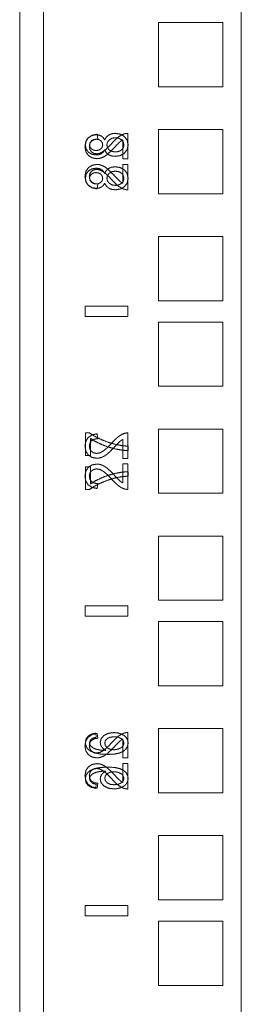
# Model space of a CAD drawing. Units: inches. Extents: x 24 to 167, y 30 to 120.
# Drawn here: x 24 to 26, y 77 to 82 of the extents above; entities that cross this region are included whole.
import ezdxf

# ---------------------------------------------------------------- set-up
doc = ezdxf.new("R2010")
doc.units = ezdxf.units.IN
doc.header["$MEASUREMENT"] = 0
doc.layers.add('cgm', color=7, linetype='Continuous', true_color=0xffffff)

msp = doc.modelspace()

# ---------------------------------------------------------------- linework, layer by layer
at = {"layer": 'cgm', "color": 7, "linetype": 'Continuous', "lineweight": 18}
for p, q in [((24.2813, 29.8397), (24.2813, 113.6467)), ((24.4198, 112.4315), (24.4198, 33.1842)), ((25.5763, 33.1845), (25.5763, 112.4322)), ((25.0928, 82.2452), (25.4678, 82.2452)), ((25.0928, 81.8702), (25.0928, 82.2452)), ((25.4678, 82.2452), (25.4678, 81.8702)), ((25.4678, 81.8702), (25.0928, 81.8702)), ((25.0928, 81.6202), (25.4678, 81.6202)), ((25.0928, 81.2452), (25.0928, 81.6202)), ((25.4678, 81.6202), (25.4678, 81.2452)), ((24.738, 81.5642), (24.7348, 81.5925)), ((24.8833, 81.5594), (24.8833, 81.4492)), ((24.9128, 81.4492), (24.9128, 81.5977)), ((24.8833, 81.4492), (24.9128, 81.4492)), ((24.8833, 81.4163), (24.9128, 81.4163)), ((24.8833, 81.3061), (24.8833, 81.4163)), ((24.9128, 81.4163), (24.9128, 81.2677)), ((24.738, 81.3013), (24.7348, 81.273)), ((25.4678, 81.2452), (25.0928, 81.2452)), ((25.0928, 80.9952), (25.4678, 80.9952)), ((25.0928, 80.6202), (25.0928, 80.9952)), ((25.4678, 80.9952), (25.4678, 80.6202)), ((24.6633, 80.5877), (24.6633, 80.5277)), ((24.6633, 80.5877), (24.9133, 80.5877)), ((24.9133, 80.5877), (24.6633, 80.5877)), ((24.6633, 80.5277), (24.6633, 80.5877)), ((24.9133, 80.5877), (24.9133, 80.5277)), ((24.9133, 80.5277), (24.9133, 80.5877)), ((25.4678, 80.6202), (25.0928, 80.6202)), ((24.9133, 80.5277), (24.6633, 80.5277)), ((24.6633, 80.5277), (24.9133, 80.5277)), ((25.0928, 80.4952), (25.4678, 80.4952)), ((25.0928, 80.1202), (25.0928, 80.4952)), ((25.4678, 80.4952), (25.4678, 80.1202)), ((25.4678, 80.1202), (25.0928, 80.1202)), ((24.6649, 79.8477), (24.689, 79.8477)), ((24.6649, 79.7156), (24.6649, 79.8477)), ((24.738, 79.8142), (24.7348, 79.8425)), ((24.9128, 79.6992), (24.9128, 79.8477)), ((25.0928, 79.8702), (25.4678, 79.8702)), ((25.0928, 79.4952), (25.0928, 79.8702)), ((25.4678, 79.8702), (25.4678, 79.4952)), ((24.6948, 79.8156), (24.6948, 79.7156)), ((24.8833, 79.8094), (24.8833, 79.6992)), ((24.6948, 79.7156), (24.6649, 79.7156)), ((24.9149, 79.7699), (24.9149, 79.7442)), ((24.8833, 79.6992), (24.9128, 79.6992)), ((24.8833, 79.5561), (24.8833, 79.6663)), ((24.8833, 79.6663), (24.9128, 79.6663)), ((24.9128, 79.6663), (24.9128, 79.5177)), ((24.6649, 79.6499), (24.6649, 79.5177)), ((24.6948, 79.6499), (24.6649, 79.6499)), ((24.6948, 79.5499), (24.6948, 79.6499)), ((24.9149, 79.5956), (24.9149, 79.6213)), ((24.738, 79.5513), (24.7348, 79.523)), ((24.6649, 79.5177), (24.689, 79.5177)), ((25.4678, 79.4952), (25.0928, 79.4952)), ((25.0928, 79.2452), (25.4678, 79.2452)), ((25.0928, 78.8702), (25.0928, 79.2452)), ((25.4678, 79.2452), (25.4678, 78.8702)), ((25.4678, 78.8702), (25.0928, 78.8702)), ((24.6633, 78.8377), (24.9133, 78.8377)), ((24.6633, 78.8377), (24.6633, 78.7777)), ((24.6633, 78.7777), (24.6633, 78.8377)), ((24.9133, 78.8377), (24.6633, 78.8377)), ((24.9133, 78.8377), (24.9133, 78.7777)), ((24.9133, 78.7777), (24.9133, 78.8377)), ((24.9133, 78.7777), (24.6633, 78.7777)), ((24.6633, 78.7777), (24.9133, 78.7777)), ((25.0928, 78.7452), (25.4678, 78.7452)), ((25.0928, 78.3702), (25.0928, 78.7452)), ((25.4678, 78.7452), (25.4678, 78.3702)), ((25.4678, 78.3702), (25.0928, 78.3702)), ((25.0928, 78.1202), (25.4678, 78.1202)), ((25.0928, 77.7452), (25.0928, 78.1202)), ((25.4678, 78.1202), (25.4678, 77.7452)), ((24.7258, 78.0938), (24.7282, 78.0702)), ((24.738, 78.0642), (24.7348, 78.0925)), ((24.8833, 78.0594), (24.8833, 77.9492)), ((24.9128, 77.9492), (24.9128, 78.0977)), ((24.8833, 77.9492), (24.9128, 77.9492)), ((24.8833, 77.8061), (24.8833, 77.9163)), ((24.8833, 77.9163), (24.9128, 77.9163)), ((24.9128, 77.9163), (24.9128, 77.7677)), ((24.7258, 77.7717), (24.7282, 77.7952)), ((24.738, 77.8013), (24.7348, 77.773)), ((25.4678, 77.7452), (25.0928, 77.7452)), ((25.0928, 77.4952), (25.4678, 77.4952)), ((25.0928, 77.1202), (25.0928, 77.4952)), ((25.4678, 77.4952), (25.4678, 77.1202)), ((24.6633, 77.0877), (24.9133, 77.0877)), ((24.6633, 77.0877), (24.6633, 77.0277)), ((24.6633, 77.0277), (24.6633, 77.0877)), ((24.9133, 77.0877), (24.6633, 77.0877)), ((24.9133, 77.0877), (24.9133, 77.0277)), ((24.9133, 77.0277), (24.9133, 77.0877)), ((25.4678, 77.1202), (25.0928, 77.1202)), ((24.9133, 77.0277), (24.6633, 77.0277)), ((24.6633, 77.0277), (24.9133, 77.0277)), ((25.0928, 76.9952), (25.4678, 76.9952)), ((25.0928, 76.6202), (25.0928, 76.9952)), ((25.4678, 76.9952), (25.4678, 76.6202)), ((25.4678, 76.6202), (25.0928, 76.6202))]:
    msp.add_line(p, q, dxfattribs=at)
for points, knots in [([(24.6812, 81.5706), (24.6674, 81.5483), (24.6628, 81.5196)], [0, 0, 0.473598, 1, 1]), ([(24.6649, 81.53), (24.6695, 81.5542), (24.6835, 81.5731)], [0, 0, 0.510866, 1, 1]), ([(24.7348, 81.5925), (24.7038, 81.5856), (24.6812, 81.5706)], [0, 0, 0.539032, 1, 1]), ([(24.6835, 81.5731), (24.7042, 81.5853), (24.7289, 81.5893)], [0, 0, 0.489345, 1, 1]), ([(24.7287, 81.5636), (24.7135, 81.5612), (24.7009, 81.5541)], [0, 0, 0.515217, 1, 1]), ([(24.7014, 81.5521), (24.7171, 81.5611), (24.738, 81.5642)], [0, 0, 0.462171, 1, 1]), ([(24.7554, 81.5543), (24.7433, 81.5613), (24.7287, 81.5636)], [0, 0, 0.486559, 1, 1]), ([(24.7289, 81.5893), (24.7447, 81.5875), (24.7584, 81.5819)], [0, 0, 0.51948, 1, 1]), ([(24.7584, 81.5819), (24.7696, 81.5725), (24.7779, 81.5593)], [0, 0, 0.483617, 1, 1]), ([(24.7779, 81.5593), (24.7875, 81.5758), (24.8016, 81.5879)], [0, 0, 0.50735, 1, 1]), ([(24.8052, 81.5601), (24.7945, 81.5465), (24.791, 81.5299)], [0, 0, 0.504845, 1, 1]), ([(24.8016, 81.5879), (24.8196, 81.5953), (24.8407, 81.5977)], [0, 0, 0.477322, 1, 1]), ([(24.8411, 81.5721), (24.8212, 81.5691), (24.8052, 81.5601)], [0, 0, 0.521451, 1, 1]), ([(24.8584, 81.5763), (24.8408, 81.5611), (24.8207, 81.5403)], [0, 0, 0.445739, 1, 1]), ([(24.8407, 81.5977), (24.8696, 81.5931), (24.8935, 81.5792)], [0, 0, 0.514115, 1, 1]), ([(24.8762, 81.5604), (24.8605, 81.5691), (24.8411, 81.5721)], [0, 0, 0.478083, 1, 1]), ([(24.8915, 81.5945), (24.8748, 81.5872), (24.8584, 81.5763)], [0, 0, 0.48051, 1, 1]), ([(24.8668, 81.5477), (24.8751, 81.5542), (24.8833, 81.5594)], [0, 0, 0.51837, 1, 1]), ([(24.8901, 81.5307), (24.8867, 81.5471), (24.8762, 81.5604)], [0, 0, 0.498734, 1, 1]), ([(24.9128, 81.5977), (24.9019, 81.5971), (24.8915, 81.5945)], [0, 0, 0.50136, 1, 1]), ([(24.8935, 81.5792), (24.9095, 81.5577), (24.9149, 81.5304)], [0, 0, 0.490311, 1, 1]), ([(24.6628, 81.5196), (24.6677, 81.4906), (24.6827, 81.4684)], [0, 0, 0.523207, 1, 1]), ([(24.683, 81.4874), (24.6694, 81.5061), (24.6649, 81.53)], [0, 0, 0.486474, 1, 1]), ([(24.6881, 81.5202), (24.6914, 81.5381), (24.7014, 81.5521)], [0, 0, 0.514369, 1, 1]), ([(24.7005, 81.4896), (24.6912, 81.5031), (24.6881, 81.5202)], [0, 0, 0.485564, 1, 1]), ([(24.7009, 81.5541), (24.6924, 81.5433), (24.6896, 81.5303)], [0, 0, 0.505793, 1, 1]), ([(24.6896, 81.5303), (24.6923, 81.5172), (24.7006, 81.5065)], [0, 0, 0.497257, 1, 1]), ([(24.7006, 81.5065), (24.7127, 81.4994), (24.727, 81.497)], [0, 0, 0.492194, 1, 1]), ([(24.727, 81.497), (24.7428, 81.4994), (24.7553, 81.5063)], [0, 0, 0.526402, 1, 1]), ([(24.7553, 81.5063), (24.7636, 81.517), (24.7664, 81.5306)], [0, 0, 0.495659, 1, 1]), ([(24.7664, 81.5306), (24.7637, 81.5438), (24.7554, 81.5543)], [0, 0, 0.501461, 1, 1]), ([(24.7779, 81.502), (24.7696, 81.4884), (24.7584, 81.4789)], [0, 0, 0.52059, 1, 1]), ([(24.8207, 81.5403), (24.8001, 81.5185), (24.7825, 81.502), (24.768, 81.4908)], [0, 0, 0.414464, 0.74701, 1, 1]), ([(24.7998, 81.4732), (24.7863, 81.4855), (24.7779, 81.502)], [0, 0, 0.496076, 1, 1]), ([(24.791, 81.5299), (24.7945, 81.5137), (24.805, 81.5005)], [0, 0, 0.496121, 1, 1]), ([(24.7917, 81.4734), (24.8106, 81.4904), (24.8355, 81.5159)], [0, 0, 0.416978, 1, 1]), ([(24.805, 81.5005), (24.8208, 81.4919), (24.84, 81.4889)], [0, 0, 0.480233, 1, 1]), ([(24.8355, 81.5159), (24.8549, 81.5363), (24.8668, 81.5477)], [0, 0, 0.629279, 1, 1]), ([(24.865, 81.494), (24.8756, 81.5003), (24.8835, 81.5091)], [0, 0, 0.51162, 1, 1]), ([(24.8835, 81.5091), (24.8885, 81.5195), (24.8901, 81.5307)], [0, 0, 0.505065, 1, 1]), ([(24.9149, 81.5304), (24.9095, 81.5031), (24.8934, 81.4817)], [0, 0, 0.509625, 1, 1]), ([(24.6827, 81.4684), (24.7049, 81.4543), (24.7319, 81.4496)], [0, 0, 0.489515, 1, 1]), ([(24.728, 81.4714), (24.7034, 81.4754), (24.683, 81.4874)], [0, 0, 0.513525, 1, 1]), ([(24.7313, 81.4779), (24.7145, 81.4808), (24.7005, 81.4896)], [0, 0, 0.508465, 1, 1]), ([(24.7584, 81.4789), (24.7444, 81.4732), (24.728, 81.4714)], [0, 0, 0.477099, 1, 1]), ([(24.768, 81.4908), (24.749, 81.4811), (24.7313, 81.4779)], [0, 0, 0.540615, 1, 1]), ([(24.7319, 81.4496), (24.7467, 81.4509), (24.7612, 81.455)], [0, 0, 0.496184, 1, 1]), ([(24.7612, 81.455), (24.7761, 81.4624), (24.7917, 81.4734)], [0, 0, 0.465547, 1, 1]), ([(24.8399, 81.4632), (24.8179, 81.4657), (24.7998, 81.4732)], [0, 0, 0.529813, 1, 1]), ([(24.8934, 81.4817), (24.8693, 81.4678), (24.8399, 81.4632)], [0, 0, 0.483024, 1, 1]), ([(24.84, 81.4889), (24.8527, 81.4902), (24.865, 81.494)], [0, 0, 0.498329, 1, 1]), ([(24.6628, 81.3459), (24.6677, 81.3749), (24.6827, 81.3971)], [0, 0, 0.523257, 1, 1]), ([(24.6827, 81.3971), (24.7049, 81.4112), (24.7319, 81.4159)], [0, 0, 0.489548, 1, 1]), ([(24.728, 81.3941), (24.7034, 81.3901), (24.683, 81.3781)], [0, 0, 0.513525, 1, 1]), ([(24.7313, 81.3876), (24.7145, 81.3846), (24.7005, 81.3759)], [0, 0, 0.508465, 1, 1]), ([(24.7584, 81.3866), (24.7444, 81.3922), (24.728, 81.3941)], [0, 0, 0.477099, 1, 1]), ([(24.768, 81.3747), (24.749, 81.3844), (24.7313, 81.3876)], [0, 0, 0.540565, 1, 1]), ([(24.7319, 81.4159), (24.7467, 81.4146), (24.7612, 81.4104)], [0, 0, 0.496223, 1, 1]), ([(24.7779, 81.3635), (24.7696, 81.3771), (24.7584, 81.3866)], [0, 0, 0.520518, 1, 1]), ([(24.7612, 81.4104), (24.7761, 81.4031), (24.7917, 81.3921)], [0, 0, 0.465547, 1, 1]), ([(24.7998, 81.3923), (24.7863, 81.38), (24.7779, 81.3635)], [0, 0, 0.495998, 1, 1]), ([(24.7917, 81.3921), (24.8106, 81.3751), (24.8355, 81.3496)], [0, 0, 0.417051, 1, 1]), ([(24.8399, 81.4023), (24.8179, 81.3998), (24.7998, 81.3923)], [0, 0, 0.529813, 1, 1]), ([(24.8934, 81.3838), (24.8693, 81.3977), (24.8399, 81.4023)], [0, 0, 0.483016, 1, 1]), ([(24.9149, 81.3351), (24.9095, 81.3624), (24.8934, 81.3838)], [0, 0, 0.509731, 1, 1]), ([(24.6812, 81.2949), (24.6674, 81.3171), (24.6628, 81.3459)], [0, 0, 0.473491, 1, 1]), ([(24.683, 81.3781), (24.6694, 81.3594), (24.6649, 81.3354)], [0, 0, 0.48653, 1, 1]), ([(24.6649, 81.3354), (24.6695, 81.3113), (24.6835, 81.2924)], [0, 0, 0.510801, 1, 1]), ([(24.7005, 81.3759), (24.6912, 81.3624), (24.6881, 81.3453)], [0, 0, 0.485564, 1, 1]), ([(24.6881, 81.3453), (24.6914, 81.3274), (24.7014, 81.3134)], [0, 0, 0.514369, 1, 1]), ([(24.6896, 81.3352), (24.6923, 81.3483), (24.7006, 81.359)], [0, 0, 0.497376, 1, 1]), ([(24.7009, 81.3114), (24.6924, 81.3221), (24.6896, 81.3352)], [0, 0, 0.5057, 1, 1]), ([(24.7006, 81.359), (24.7127, 81.3661), (24.727, 81.3684)], [0, 0, 0.492136, 1, 1]), ([(24.727, 81.3684), (24.7428, 81.3661), (24.7553, 81.3592)], [0, 0, 0.526457, 1, 1]), ([(24.7553, 81.3592), (24.7636, 81.3484), (24.7664, 81.3349)], [0, 0, 0.495869, 1, 1]), ([(24.7664, 81.3349), (24.7637, 81.3217), (24.7554, 81.3112)], [0, 0, 0.501461, 1, 1]), ([(24.8207, 81.3252), (24.8001, 81.347), (24.7825, 81.3635), (24.768, 81.3747)], [0, 0, 0.414467, 0.746953, 1, 1]), ([(24.791, 81.3356), (24.7945, 81.3518), (24.805, 81.3649)], [0, 0, 0.495949, 1, 1]), ([(24.8052, 81.3054), (24.7945, 81.319), (24.791, 81.3356)], [0, 0, 0.50492, 1, 1]), ([(24.805, 81.3649), (24.8208, 81.3736), (24.84, 81.3765)], [0, 0, 0.480233, 1, 1]), ([(24.8584, 81.2891), (24.8408, 81.3044), (24.8207, 81.3252)], [0, 0, 0.445739, 1, 1]), ([(24.8355, 81.3496), (24.8549, 81.3292), (24.8668, 81.3177)], [0, 0, 0.629279, 1, 1]), ([(24.84, 81.3765), (24.8527, 81.3753), (24.865, 81.3715)], [0, 0, 0.498329, 1, 1]), ([(24.865, 81.3715), (24.8756, 81.3652), (24.8835, 81.3564)], [0, 0, 0.511789, 1, 1]), ([(24.8901, 81.3347), (24.8867, 81.3183), (24.8762, 81.3051)], [0, 0, 0.498829, 1, 1]), ([(24.8835, 81.3564), (24.8885, 81.3459), (24.8901, 81.3347)], [0, 0, 0.505334, 1, 1]), ([(24.8935, 81.2863), (24.9095, 81.3077), (24.9149, 81.3351)], [0, 0, 0.490369, 1, 1]), ([(24.7348, 81.273), (24.7038, 81.2799), (24.6812, 81.2949)], [0, 0, 0.539032, 1, 1]), ([(24.6835, 81.2924), (24.7042, 81.2802), (24.7289, 81.2761)], [0, 0, 0.48939, 1, 1]), ([(24.7287, 81.3019), (24.7135, 81.3043), (24.7009, 81.3114)], [0, 0, 0.515162, 1, 1]), ([(24.7014, 81.3134), (24.7171, 81.3044), (24.738, 81.3013)], [0, 0, 0.462227, 1, 1]), ([(24.7554, 81.3112), (24.7433, 81.3042), (24.7287, 81.3019)], [0, 0, 0.486542, 1, 1]), ([(24.7289, 81.2761), (24.7447, 81.278), (24.7584, 81.2835)], [0, 0, 0.519522, 1, 1]), ([(24.7584, 81.2835), (24.7696, 81.2929), (24.7779, 81.3062)], [0, 0, 0.483689, 1, 1]), ([(24.7779, 81.3062), (24.7875, 81.2897), (24.8016, 81.2775)], [0, 0, 0.50735, 1, 1]), ([(24.8016, 81.2775), (24.8196, 81.2702), (24.8407, 81.2677)], [0, 0, 0.477363, 1, 1]), ([(24.8411, 81.2934), (24.8212, 81.2964), (24.8052, 81.3054)], [0, 0, 0.521506, 1, 1]), ([(24.8407, 81.2677), (24.8696, 81.2724), (24.8935, 81.2863)], [0, 0, 0.514115, 1, 1]), ([(24.8762, 81.3051), (24.8605, 81.2963), (24.8411, 81.2934)], [0, 0, 0.478027, 1, 1]), ([(24.8915, 81.271), (24.8748, 81.2783), (24.8584, 81.2891)], [0, 0, 0.48051, 1, 1]), ([(24.8668, 81.3177), (24.8751, 81.3113), (24.8833, 81.3061)], [0, 0, 0.518281, 1, 1]), ([(24.9128, 81.2677), (24.9019, 81.2684), (24.8915, 81.271)], [0, 0, 0.50136, 1, 1]), ([(24.7348, 79.8425), (24.7038, 79.8356), (24.6812, 79.8206)], [0, 0, 0.539032, 1, 1]), ([(24.689, 79.8477), (24.7191, 79.8284), (24.7575, 79.8091)], [0, 0, 0.454145, 1, 1]), ([(24.8915, 79.8445), (24.8748, 79.8372), (24.8584, 79.8263)], [0, 0, 0.48051, 1, 1]), ([(24.9128, 79.8477), (24.9019, 79.8471), (24.8915, 79.8445)], [0, 0, 0.50136, 1, 1]), ([(24.6812, 79.8206), (24.6674, 79.7983), (24.6628, 79.7696)], [0, 0, 0.473598, 1, 1]), ([(24.6881, 79.7702), (24.6914, 79.7881), (24.7014, 79.8021)], [0, 0, 0.514369, 1, 1]), ([(24.7611, 79.7796), (24.7249, 79.797), (24.6948, 79.8156)], [0, 0, 0.532258, 1, 1]), ([(24.7014, 79.8021), (24.7171, 79.8111), (24.738, 79.8142)], [0, 0, 0.462171, 1, 1]), ([(24.7575, 79.8091), (24.8008, 79.7922), (24.8453, 79.7795)], [0, 0, 0.501166, 1, 1]), ([(24.8427, 79.7536), (24.8012, 79.7646), (24.7611, 79.7796)], [0, 0, 0.501108, 1, 1]), ([(24.8207, 79.7903), (24.8001, 79.7685), (24.7825, 79.752), (24.768, 79.7408)], [0, 0, 0.414464, 0.74701, 1, 1]), ([(24.8584, 79.8263), (24.8408, 79.8111), (24.8207, 79.7903)], [0, 0, 0.445739, 1, 1]), ([(24.8355, 79.7659), (24.8549, 79.7863), (24.8668, 79.7977)], [0, 0, 0.629279, 1, 1]), ([(24.8453, 79.7795), (24.8786, 79.7734), (24.9149, 79.7699)], [0, 0, 0.4812, 1, 1]), ([(24.8668, 79.7977), (24.8751, 79.8042), (24.8833, 79.8094)], [0, 0, 0.51837, 1, 1]), ([(24.6628, 79.7696), (24.6677, 79.7406), (24.6827, 79.7184)], [0, 0, 0.523207, 1, 1]), ([(24.6827, 79.7184), (24.7049, 79.7043), (24.7319, 79.6996)], [0, 0, 0.489515, 1, 1]), ([(24.7005, 79.7396), (24.6912, 79.7531), (24.6881, 79.7702)], [0, 0, 0.485564, 1, 1]), ([(24.7313, 79.7279), (24.7145, 79.7308), (24.7005, 79.7396)], [0, 0, 0.508465, 1, 1]), ([(24.768, 79.7408), (24.749, 79.7311), (24.7313, 79.7279)], [0, 0, 0.540615, 1, 1]), ([(24.7612, 79.705), (24.7761, 79.7124), (24.7917, 79.7234)], [0, 0, 0.465547, 1, 1]), ([(24.7917, 79.7234), (24.8106, 79.7404), (24.8355, 79.7659)], [0, 0, 0.416978, 1, 1]), ([(24.9149, 79.7442), (24.8819, 79.7467), (24.8427, 79.7536)], [0, 0, 0.453877, 1, 1]), ([(24.6827, 79.6471), (24.7049, 79.6612), (24.7319, 79.6659)], [0, 0, 0.489548, 1, 1]), ([(24.7319, 79.6996), (24.7467, 79.7009), (24.7612, 79.705)], [0, 0, 0.496184, 1, 1]), ([(24.7319, 79.6659), (24.7467, 79.6646), (24.7612, 79.6604)], [0, 0, 0.496223, 1, 1]), ([(24.7612, 79.6604), (24.7761, 79.6531), (24.7917, 79.6421)], [0, 0, 0.465547, 1, 1]), ([(24.6628, 79.5959), (24.6677, 79.6249), (24.6827, 79.6471)], [0, 0, 0.523257, 1, 1]), ([(24.7005, 79.6259), (24.6912, 79.6124), (24.6881, 79.5953)], [0, 0, 0.485564, 1, 1]), ([(24.7313, 79.6376), (24.7145, 79.6346), (24.7005, 79.6259)], [0, 0, 0.508465, 1, 1]), ([(24.768, 79.6247), (24.749, 79.6344), (24.7313, 79.6376)], [0, 0, 0.540565, 1, 1]), ([(24.8427, 79.6119), (24.8012, 79.6009), (24.7611, 79.5859)], [0, 0, 0.501121, 1, 1]), ([(24.8207, 79.5752), (24.8001, 79.597), (24.7825, 79.6135), (24.768, 79.6247)], [0, 0, 0.414467, 0.746953, 1, 1]), ([(24.7917, 79.6421), (24.8106, 79.6251), (24.8355, 79.5996)], [0, 0, 0.417051, 1, 1]), ([(24.8355, 79.5996), (24.8549, 79.5792), (24.8668, 79.5677)], [0, 0, 0.629279, 1, 1]), ([(24.9149, 79.6213), (24.8819, 79.6188), (24.8427, 79.6119)], [0, 0, 0.453881, 1, 1]), ([(24.6812, 79.5449), (24.6674, 79.5671), (24.6628, 79.5959)], [0, 0, 0.473491, 1, 1]), ([(24.7348, 79.523), (24.7038, 79.5299), (24.6812, 79.5449)], [0, 0, 0.539032, 1, 1]), ([(24.6881, 79.5953), (24.6914, 79.5774), (24.7014, 79.5634)], [0, 0, 0.514369, 1, 1]), ([(24.689, 79.5177), (24.7191, 79.5371), (24.7575, 79.5563)], [0, 0, 0.454145, 1, 1]), ([(24.7611, 79.5859), (24.7249, 79.5685), (24.6948, 79.5499)], [0, 0, 0.532258, 1, 1]), ([(24.7014, 79.5634), (24.7171, 79.5544), (24.738, 79.5513)], [0, 0, 0.462227, 1, 1]), ([(24.7575, 79.5563), (24.8008, 79.5733), (24.8453, 79.586)], [0, 0, 0.501166, 1, 1]), ([(24.8584, 79.5391), (24.8408, 79.5544), (24.8207, 79.5752)], [0, 0, 0.445739, 1, 1]), ([(24.8453, 79.586), (24.8786, 79.5921), (24.9149, 79.5956)], [0, 0, 0.481187, 1, 1]), ([(24.8668, 79.5677), (24.8751, 79.5613), (24.8833, 79.5561)], [0, 0, 0.518281, 1, 1]), ([(24.8915, 79.521), (24.8748, 79.5283), (24.8584, 79.5391)], [0, 0, 0.48051, 1, 1]), ([(24.9128, 79.5177), (24.9019, 79.5184), (24.8915, 79.521)], [0, 0, 0.50136, 1, 1]), ([(24.6812, 78.0706), (24.6674, 78.0483), (24.6628, 78.0196)], [0, 0, 0.473598, 1, 1]), ([(24.6649, 78.039), (24.6689, 78.0597), (24.6811, 78.0763)], [0, 0, 0.506553, 1, 1]), ([(24.6811, 78.0763), (24.7004, 78.088), (24.7258, 78.0938)], [0, 0, 0.463292, 1, 1]), ([(24.7348, 78.0925), (24.7038, 78.0856), (24.6812, 78.0706)], [0, 0, 0.539032, 1, 1]), ([(24.6881, 78.0202), (24.6914, 78.0381), (24.7014, 78.0521)], [0, 0, 0.514369, 1, 1]), ([(24.7025, 78.0613), (24.6928, 78.0505), (24.6896, 78.0376)], [0, 0, 0.519683, 1, 1]), ([(24.7014, 78.0521), (24.7171, 78.0611), (24.738, 78.0642)], [0, 0, 0.462171, 1, 1]), ([(24.7282, 78.0702), (24.7129, 78.0664), (24.7025, 78.0613)], [0, 0, 0.576277, 1, 1]), ([(24.7519, 78.0402), (24.7574, 78.0621), (24.774, 78.0805)], [0, 0, 0.476745, 1, 1]), ([(24.774, 78.0805), (24.7993, 78.0931), (24.8312, 78.0972)], [0, 0, 0.468062, 1, 1]), ([(24.793, 78.0623), (24.7821, 78.0503), (24.7784, 78.0354)], [0, 0, 0.515563, 1, 1]), ([(24.833, 78.073), (24.8103, 78.0703), (24.793, 78.0623)], [0, 0, 0.545815, 1, 1]), ([(24.8584, 78.0763), (24.8408, 78.0611), (24.8207, 78.0403)], [0, 0, 0.445739, 1, 1]), ([(24.8312, 78.0972), (24.8534, 78.0953), (24.874, 78.0894)], [0, 0, 0.51073, 1, 1]), ([(24.8747, 78.0621), (24.8567, 78.0702), (24.833, 78.073)], [0, 0, 0.454751, 1, 1]), ([(24.8355, 78.0159), (24.8549, 78.0363), (24.8668, 78.0477)], [0, 0, 0.629279, 1, 1]), ([(24.8915, 78.0945), (24.8748, 78.0872), (24.8584, 78.0763)], [0, 0, 0.48051, 1, 1]), ([(24.8668, 78.0477), (24.8751, 78.0542), (24.8833, 78.0594)], [0, 0, 0.51837, 1, 1]), ([(24.874, 78.0894), (24.8915, 78.0801), (24.9043, 78.0678)], [0, 0, 0.5276, 1, 1]), ([(24.8901, 78.0364), (24.8863, 78.0503), (24.8747, 78.0621)], [0, 0, 0.467246, 1, 1]), ([(24.9128, 78.0977), (24.9019, 78.0971), (24.8915, 78.0945)], [0, 0, 0.50136, 1, 1]), ([(24.9043, 78.0678), (24.9122, 78.0532), (24.9149, 78.0367)], [0, 0, 0.498678, 1, 1]), ([(24.6628, 78.0196), (24.6677, 77.9906), (24.6827, 77.9684)], [0, 0, 0.523207, 1, 1]), ([(24.6929, 77.9904), (24.6773, 78.0038), (24.668, 78.02), (24.6649, 78.039)], [0, 0, 0.351816, 0.671614, 1, 1]), ([(24.7005, 77.9896), (24.6912, 78.0031), (24.6881, 78.0202)], [0, 0, 0.485564, 1, 1]), ([(24.6896, 78.0376), (24.6916, 78.0269), (24.6976, 78.0176)], [0, 0, 0.495343, 1, 1]), ([(24.7961, 77.9697), (24.7531, 77.972), (24.7187, 77.9789), (24.6929, 77.9904)], [0, 0, 0.404881, 0.734736, 1, 1]), ([(24.6976, 78.0176), (24.7103, 78.0076), (24.7278, 78)], [0, 0, 0.458956, 1, 1]), ([(24.7313, 77.9779), (24.7145, 77.9808), (24.7005, 77.9896)], [0, 0, 0.508465, 1, 1]), ([(24.7278, 78), (24.7519, 77.9951), (24.7844, 77.9933)], [0, 0, 0.429896, 1, 1]), ([(24.768, 77.9908), (24.749, 77.9811), (24.7313, 77.9779)], [0, 0, 0.540615, 1, 1]), ([(24.7599, 78.0142), (24.7539, 78.0269), (24.7519, 78.0402)], [0, 0, 0.511125, 1, 1]), ([(24.7844, 77.9933), (24.77, 78.0028), (24.7599, 78.0142)], [0, 0, 0.530774, 1, 1]), ([(24.8207, 78.0403), (24.8001, 78.0185), (24.7825, 78.002), (24.768, 77.9908)], [0, 0, 0.414464, 0.74701, 1, 1]), ([(24.7784, 78.0354), (24.7821, 78.0206), (24.793, 78.0082)], [0, 0, 0.480764, 1, 1]), ([(24.7917, 77.9734), (24.8106, 77.9904), (24.8355, 78.0159)], [0, 0, 0.416978, 1, 1]), ([(24.793, 78.0082), (24.8099, 77.9997), (24.8314, 77.9969)], [0, 0, 0.46541, 1, 1]), ([(24.8314, 77.9969), (24.8466, 77.9982), (24.861, 78.0022)], [0, 0, 0.503955, 1, 1]), ([(24.861, 78.0022), (24.8736, 78.0084), (24.8827, 78.0167)], [0, 0, 0.531323, 1, 1]), ([(24.8827, 78.0167), (24.8883, 78.0263), (24.8901, 78.0364)], [0, 0, 0.520838, 1, 1]), ([(24.9149, 78.0367), (24.9118, 78.0182), (24.9026, 78.0021), (24.8872, 77.9884)], [0, 0, 0.324739, 0.645098, 1, 1]), ([(24.6827, 77.9684), (24.7049, 77.9543), (24.7319, 77.9496)], [0, 0, 0.489515, 1, 1]), ([(24.7319, 77.9496), (24.7467, 77.9509), (24.7612, 77.955)], [0, 0, 0.496184, 1, 1]), ([(24.7612, 77.955), (24.7761, 77.9624), (24.7917, 77.9734)], [0, 0, 0.465547, 1, 1]), ([(24.8872, 77.9884), (24.8648, 77.978), (24.8345, 77.9718), (24.7961, 77.9697)], [0, 0, 0.262551, 0.591936, 1, 1]), ([(24.6628, 77.8459), (24.6677, 77.8749), (24.6827, 77.8971)], [0, 0, 0.523257, 1, 1]), ([(24.6929, 77.8751), (24.6773, 77.8617), (24.668, 77.8455), (24.6649, 77.8265)], [0, 0, 0.351816, 0.671614, 1, 1]), ([(24.6827, 77.8971), (24.7049, 77.9112), (24.7319, 77.9159)], [0, 0, 0.489548, 1, 1]), ([(24.7005, 77.8759), (24.6912, 77.8624), (24.6881, 77.8453)], [0, 0, 0.485564, 1, 1]), ([(24.7961, 77.8958), (24.7531, 77.8935), (24.7187, 77.8866), (24.6929, 77.8751)], [0, 0, 0.404881, 0.734736, 1, 1]), ([(24.7313, 77.8876), (24.7145, 77.8846), (24.7005, 77.8759)], [0, 0, 0.508465, 1, 1]), ([(24.768, 77.8747), (24.749, 77.8844), (24.7313, 77.8876)], [0, 0, 0.540565, 1, 1]), ([(24.7319, 77.9159), (24.7467, 77.9146), (24.7612, 77.9104)], [0, 0, 0.496223, 1, 1]), ([(24.7612, 77.9104), (24.7761, 77.9031), (24.7917, 77.8921)], [0, 0, 0.465547, 1, 1]), ([(24.8207, 77.8252), (24.8001, 77.847), (24.7825, 77.8635), (24.768, 77.8747)], [0, 0, 0.414467, 0.746953, 1, 1]), ([(24.7917, 77.8921), (24.8106, 77.8751), (24.8355, 77.8496)], [0, 0, 0.417051, 1, 1]), ([(24.8872, 77.8771), (24.8648, 77.8875), (24.8345, 77.8937), (24.7961, 77.8958)], [0, 0, 0.262572, 0.591948, 1, 1]), ([(24.9149, 77.8287), (24.9118, 77.8473), (24.9026, 77.8634), (24.8872, 77.8771)], [0, 0, 0.32477, 0.645064, 1, 1]), ([(24.6812, 77.7949), (24.6674, 77.8171), (24.6628, 77.8459)], [0, 0, 0.473491, 1, 1]), ([(24.6649, 77.8265), (24.6689, 77.8058), (24.6811, 77.7891)], [0, 0, 0.506553, 1, 1]), ([(24.6881, 77.8453), (24.6914, 77.8274), (24.7014, 77.8134)], [0, 0, 0.514369, 1, 1]), ([(24.6896, 77.8279), (24.6916, 77.8386), (24.6976, 77.8479)], [0, 0, 0.495466, 1, 1]), ([(24.7025, 77.8042), (24.6928, 77.815), (24.6896, 77.8279)], [0, 0, 0.519683, 1, 1]), ([(24.6976, 77.8479), (24.7103, 77.8579), (24.7278, 77.8655)], [0, 0, 0.459018, 1, 1]), ([(24.7278, 77.8655), (24.7519, 77.8704), (24.7844, 77.8722)], [0, 0, 0.429896, 1, 1]), ([(24.7599, 77.8513), (24.7539, 77.8386), (24.7519, 77.8253)], [0, 0, 0.511021, 1, 1]), ([(24.7519, 77.8253), (24.7574, 77.8034), (24.774, 77.7849)], [0, 0, 0.476864, 1, 1]), ([(24.7844, 77.8722), (24.77, 77.8627), (24.7599, 77.8513)], [0, 0, 0.530826, 1, 1]), ([(24.7784, 77.8301), (24.7821, 77.8449), (24.793, 77.8573)], [0, 0, 0.480838, 1, 1]), ([(24.793, 77.8032), (24.7821, 77.8152), (24.7784, 77.8301)], [0, 0, 0.51546, 1, 1]), ([(24.793, 77.8573), (24.8099, 77.8657), (24.8314, 77.8686)], [0, 0, 0.465448, 1, 1]), ([(24.8584, 77.7891), (24.8408, 77.8044), (24.8207, 77.8252)], [0, 0, 0.445739, 1, 1]), ([(24.8314, 77.8686), (24.8466, 77.8672), (24.861, 77.8633)], [0, 0, 0.503926, 1, 1]), ([(24.8355, 77.8496), (24.8549, 77.8292), (24.8668, 77.8177)], [0, 0, 0.629279, 1, 1]), ([(24.861, 77.8633), (24.8736, 77.8571), (24.8827, 77.8488)], [0, 0, 0.531412, 1, 1]), ([(24.8668, 77.8177), (24.8751, 77.8113), (24.8833, 77.8061)], [0, 0, 0.518281, 1, 1]), ([(24.8901, 77.8291), (24.8863, 77.8152), (24.8747, 77.8033)], [0, 0, 0.467246, 1, 1]), ([(24.8827, 77.8488), (24.8883, 77.8392), (24.8901, 77.8291)], [0, 0, 0.520838, 1, 1]), ([(24.9043, 77.7977), (24.9122, 77.8123), (24.9149, 77.8287)], [0, 0, 0.498678, 1, 1]), ([(24.6811, 77.7891), (24.7004, 77.7775), (24.7258, 77.7717)], [0, 0, 0.463343, 1, 1]), ([(24.7348, 77.773), (24.7038, 77.7799), (24.6812, 77.7949)], [0, 0, 0.539032, 1, 1]), ([(24.7014, 77.8134), (24.7171, 77.8044), (24.738, 77.8013)], [0, 0, 0.462227, 1, 1]), ([(24.7282, 77.7952), (24.7129, 77.7991), (24.7025, 77.8042)], [0, 0, 0.576302, 1, 1]), ([(24.774, 77.7849), (24.7993, 77.7724), (24.8312, 77.7682)], [0, 0, 0.468062, 1, 1]), ([(24.833, 77.7925), (24.8103, 77.7952), (24.793, 77.8032)], [0, 0, 0.545851, 1, 1]), ([(24.8312, 77.7682), (24.8534, 77.7702), (24.874, 77.7761)], [0, 0, 0.510723, 1, 1]), ([(24.8747, 77.8033), (24.8567, 77.7952), (24.833, 77.7925)], [0, 0, 0.454751, 1, 1]), ([(24.8915, 77.771), (24.8748, 77.7783), (24.8584, 77.7891)], [0, 0, 0.48051, 1, 1]), ([(24.874, 77.7761), (24.8915, 77.7854), (24.9043, 77.7977)], [0, 0, 0.527536, 1, 1]), ([(24.9128, 77.7677), (24.9019, 77.7684), (24.8915, 77.771)], [0, 0, 0.50136, 1, 1])]:
    msp.add_open_spline(points, degree=1, knots=knots, dxfattribs=at)

doc.saveas('drawing.dxf')
